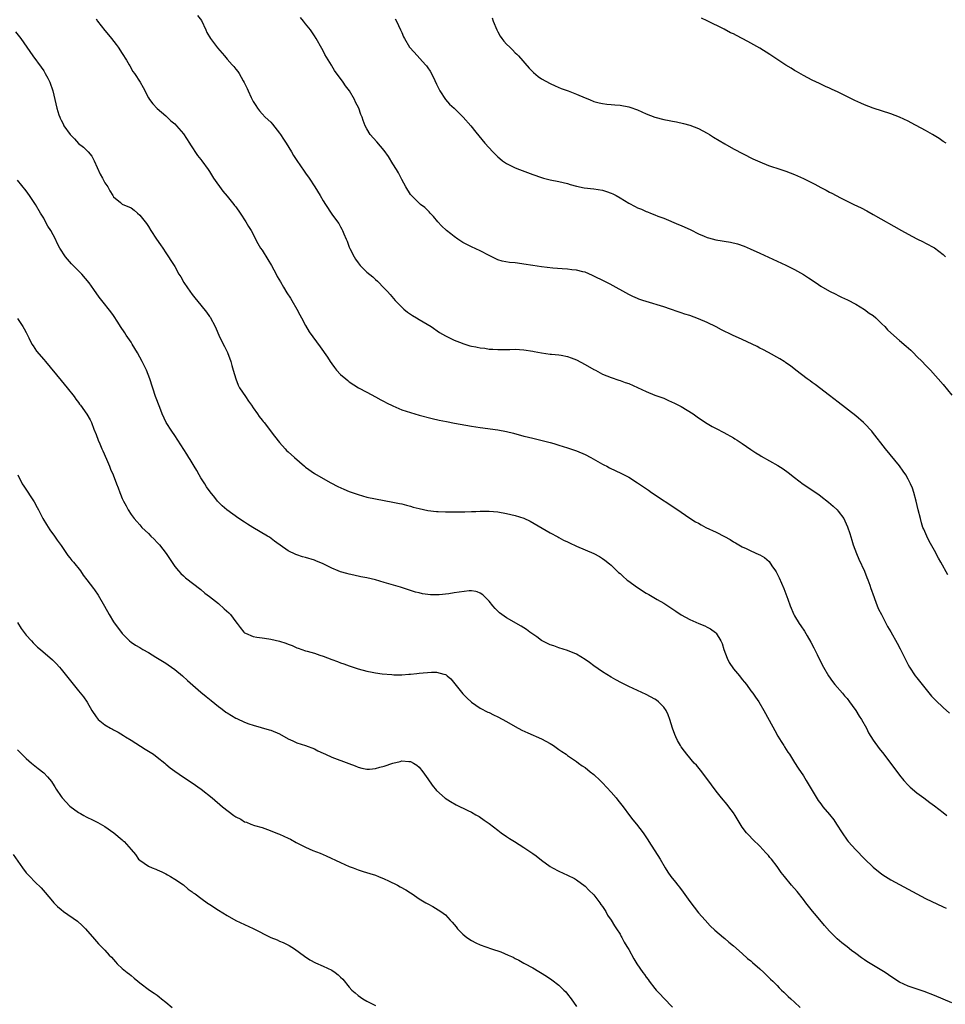
# Model space of a CAD drawing. Units: inches. Extents: x 2520000 to 2523000, y 1545000 to 1548000.
# Drawn here: x 2522591 to 2522804, y 1546154 to 1546379 of the extents above; entities that cross this region are included whole.
import ezdxf

# ---------------------------------------------------------------- set-up
doc = ezdxf.new("R2010")
doc.units = ezdxf.units.IN
doc.header["$MEASUREMENT"] = 0
doc.layers.add('LD25201545_10ft', color=82, linetype='Continuous')

msp = doc.modelspace()

# ---------------------------------------------------------------- linework, layer by layer
at = {"layer": 'LD25201545_10ft'}
for points, elevation in [([(2522609, 1546379.52), (2522609.31, 1546379), (2522611, 1546376.81), (2522611.86, 1546375.86), (2522612.56, 1546375), (2522613.61, 1546373.61), (2522614.04, 1546373), (2522615, 1546371.55), (2522615.93, 1546370.07), (2522616.56, 1546369), (2522616.7, 1546368.7), (2522617.44, 1546367.44), (2522617.78, 1546367), (2522619.07, 1546365), (2522619.8, 1546363.8), (2522621, 1546361.41), (2522621.25, 1546361), (2522622, 1546360), (2522622.97, 1546358.97), (2522625, 1546357.26), (2522626.15, 1546356.15), (2522627, 1546355.44), (2522627.4, 1546355), (2522629, 1546353.17), (2522630.38, 1546351), (2522630.6, 1546350.6), (2522632.19, 1546348.19), (2522633, 1546347.24), (2522633.18, 1546347), (2522634.64, 1546345), (2522635, 1546344.49), (2522635.9, 1546343), (2522637.99, 1546339.99), (2522639, 1546338.88), (2522640.52, 1546337), (2522640.73, 1546336.73), (2522641, 1546336.4), (2522642.01, 1546335), (2522643.32, 1546333), (2522643.92, 1546331.92), (2522644.49, 1546331), (2522646.05, 1546328.05), (2522646.69, 1546327), (2522647, 1546326.52), (2522648.35, 1546324.35), (2522649.14, 1546323), (2522650.26, 1546321), (2522650.5, 1546320.5), (2522651.23, 1546319.23), (2522651.94, 1546318.06), (2522652.71, 1546316.71), (2522653.49, 1546315.49), (2522653.82, 1546315), (2522655, 1546313), (2522655.66, 1546311.66), (2522656.06, 1546311), (2522657, 1546309.23), (2522657.82, 1546307.82), (2522660.35, 1546304.35), (2522661.99, 1546301.99), (2522662.62, 1546301), (2522663, 1546300.49), (2522663.61, 1546299.61), (2522664.09, 1546299), (2522665, 1546298.04), (2522666.18, 1546297), (2522666.63, 1546296.63), (2522667, 1546296.37), (2522669.1, 1546295), (2522671, 1546293.95), (2522673, 1546292.91), (2522674.22, 1546292.22), (2522675, 1546291.84), (2522675.53, 1546291.53), (2522677, 1546290.83), (2522679, 1546289.96), (2522681, 1546289.29), (2522683, 1546288.73), (2522685.97, 1546287.97), (2522687.58, 1546287.58), (2522689.23, 1546287.23), (2522691.12, 1546286.88), (2522695, 1546286.19), (2522696, 1546286.03), (2522697, 1546285.88), (2522701, 1546285.34), (2522703, 1546284.99), (2522704.59, 1546284.59), (2522707, 1546283.91), (2522707.72, 1546283.72), (2522709.32, 1546283.32), (2522713, 1546282.44), (2522713.81, 1546282.19), (2522715, 1546281.86), (2522717, 1546281.23), (2522719, 1546280.54), (2522721, 1546279.68), (2522722.34, 1546279), (2522725, 1546277.48), (2522725.31, 1546277.31), (2522725.95, 1546277), (2522726.63, 1546276.63), (2522729.35, 1546275.35), (2522731, 1546274.47), (2522733, 1546273.2), (2522735.5, 1546271.5), (2522736.2, 1546271), (2522742.28, 1546267), (2522743, 1546266.49), (2522745, 1546265.13), (2522746.28, 1546264.28), (2522747, 1546263.92), (2522747.57, 1546263.57), (2522748.69, 1546263), (2522751, 1546261.91), (2522752.91, 1546260.91), (2522754.2, 1546260.2), (2522755, 1546259.71), (2522755.47, 1546259.47), (2522756.23, 1546259), (2522757, 1546258.56), (2522757.88, 1546258.12), (2522759, 1546257.59), (2522760.79, 1546256.79), (2522761, 1546256.67), (2522762.08, 1546256.08), (2522763.16, 1546255.16), (2522763.81, 1546254.19), (2522764.65, 1546253), (2522764.79, 1546252.79), (2522765.45, 1546251.45), (2522766.51, 1546249), (2522767.45, 1546246.55), (2522768.01, 1546245), (2522768.85, 1546243), (2522769, 1546242.71), (2522770.05, 1546241), (2522770.45, 1546240.45), (2522771.24, 1546239.24), (2522771.88, 1546238.12), (2522772.72, 1546236.72), (2522773.4, 1546235.4), (2522774.14, 1546233.86), (2522775, 1546232.14), (2522775.59, 1546231), (2522776.78, 1546229), (2522777.7, 1546227.7), (2522778.24, 1546227), (2522779.95, 1546225), (2522780.41, 1546224.41), (2522781, 1546223.76), (2522781.58, 1546223), (2522782.16, 1546222.16), (2522783, 1546221.07), (2522783.77, 1546219.77), (2522784.3, 1546219), (2522785.42, 1546217), (2522785.94, 1546215.94), (2522787, 1546214.27), (2522788.34, 1546212.34), (2522789.4, 1546211), (2522793, 1546206.2), (2522793.98, 1546205), (2522795, 1546203.93), (2522795.48, 1546203.48), (2522797, 1546202.14), (2522798.57, 1546201), (2522799.94, 1546199.94), (2522801, 1546199.2), (2522803, 1546197.69), (2522803.86, 1546197)], 7450), ([(2522632.26, 1546380.26), (2522633.11, 1546379.11), (2522634.13, 1546377), (2522634.4, 1546376.4), (2522635.23, 1546375), (2522636.84, 1546372.84), (2522638.42, 1546371), (2522639, 1546370.29), (2522640.17, 1546369), (2522640.55, 1546368.55), (2522641, 1546367.95), (2522641.44, 1546367.44), (2522641.74, 1546367), (2522642.67, 1546365.33), (2522642.92, 1546364.92), (2522643, 1546364.74), (2522643.58, 1546363.58), (2522643.8, 1546363), (2522644.52, 1546361.48), (2522644.77, 1546361), (2522645, 1546360.58), (2522645.62, 1546359.62), (2522646, 1546359), (2522646.43, 1546358.43), (2522647, 1546357.77), (2522647.72, 1546357), (2522649, 1546355.83), (2522649.39, 1546355.39), (2522651, 1546353.34), (2522651.23, 1546353), (2522651.9, 1546351.9), (2522652.5, 1546351), (2522653.77, 1546349), (2522654.22, 1546348.22), (2522655, 1546347.02), (2522656.63, 1546344.63), (2522657, 1546344.13), (2522657.8, 1546343), (2522659.12, 1546341), (2522660.34, 1546339), (2522661, 1546337.84), (2522661.51, 1546337), (2522663, 1546334.77), (2522664.31, 1546333), (2522664.59, 1546332.59), (2522665, 1546331.83), (2522665.32, 1546331.32), (2522665.47, 1546331), (2522665.73, 1546330.27), (2522666.28, 1546329), (2522666.53, 1546328.53), (2522667, 1546327.2), (2522667.15, 1546326.85), (2522668.12, 1546325), (2522668.45, 1546324.45), (2522669, 1546323.59), (2522669.5, 1546323), (2522671, 1546321.47), (2522672.37, 1546320.37), (2522673, 1546319.77), (2522673.42, 1546319.42), (2522675, 1546317.81), (2522675.75, 1546317), (2522676.35, 1546316.35), (2522677.49, 1546315), (2522679, 1546313.43), (2522679.46, 1546313), (2522680.29, 1546312.29), (2522681.5, 1546311.5), (2522682.38, 1546311), (2522683, 1546310.61), (2522685.72, 1546309), (2522687.67, 1546307.67), (2522689, 1546306.89), (2522689.19, 1546306.81), (2522691, 1546305.9), (2522692.81, 1546305.19), (2522693, 1546305.1), (2522694.61, 1546304.61), (2522695, 1546304.52), (2522696, 1546304.33), (2522696.27, 1546304.27), (2522697, 1546304.11), (2522698.03, 1546304.03), (2522699, 1546303.85), (2522699.86, 1546303.86), (2522701, 1546303.72), (2522701.77, 1546303.77), (2522703, 1546303.73), (2522703.77, 1546303.77), (2522705, 1546303.79), (2522707, 1546303.7), (2522709, 1546303.37), (2522709.3, 1546303.3), (2522711, 1546302.96), (2522713, 1546302.69), (2522713.3, 1546302.7), (2522715, 1546302.53), (2522715.54, 1546302.46), (2522717, 1546302.18), (2522717.83, 1546301.83), (2522719, 1546301.4), (2522721, 1546300.31), (2522723, 1546299.18), (2522723.38, 1546299), (2522725, 1546298.12), (2522727, 1546297.32), (2522728.74, 1546296.74), (2522729, 1546296.68), (2522730.2, 1546296.2), (2522731, 1546295.94), (2522735, 1546294.11), (2522737, 1546293.31), (2522739, 1546292.56), (2522740.1, 1546292.1), (2522741.47, 1546291.47), (2522742.38, 1546291), (2522743, 1546290.65), (2522745.74, 1546289), (2522747, 1546288.12), (2522749, 1546286.8), (2522750.13, 1546286.13), (2522751, 1546285.64), (2522752.75, 1546284.75), (2522755, 1546283.52), (2522755.31, 1546283.31), (2522755.86, 1546283), (2522757, 1546282.24), (2522759, 1546280.87), (2522760.08, 1546280.08), (2522761, 1546279.54), (2522761.32, 1546279.32), (2522765.17, 1546277.17), (2522766.39, 1546276.39), (2522767.55, 1546275.55), (2522769, 1546274.39), (2522770.92, 1546272.92), (2522774.51, 1546270.51), (2522775, 1546270.14), (2522776.77, 1546268.77), (2522777.85, 1546267.85), (2522778.72, 1546267), (2522779, 1546266.69), (2522780.25, 1546265), (2522780.53, 1546264.53), (2522781.14, 1546263.15), (2522781.62, 1546261.62), (2522782.08, 1546260.08), (2522782.41, 1546259), (2522783.17, 1546257), (2522783.69, 1546255.69), (2522785, 1546252.93), (2522785.52, 1546251.52), (2522785.77, 1546251), (2522786.24, 1546249.76), (2522786.48, 1546249), (2522786.59, 1546248.59), (2522787, 1546247.51), (2522787.12, 1546247.12), (2522787.28, 1546246.72), (2522787.9, 1546245), (2522788.24, 1546244.24), (2522788.86, 1546243), (2522790.29, 1546240.29), (2522791, 1546239.09), (2522792.49, 1546236.49), (2522793.17, 1546235.17), (2522794.23, 1546233), (2522795, 1546231.52), (2522795.3, 1546231), (2522796.64, 1546229), (2522797, 1546228.5), (2522798.18, 1546227), (2522800.36, 1546224.36), (2522801.32, 1546223.32), (2522803, 1546221.7), (2522804.45, 1546220.45)], 7460), ([(2522804.11, 1546252.11), (2522802.48, 1546255), (2522801.93, 1546255.93), (2522801, 1546257.69), (2522799.83, 1546259.83), (2522799.24, 1546261), (2522798.56, 1546262.56), (2522798.39, 1546263), (2522798.06, 1546264.06), (2522797.79, 1546265), (2522797.31, 1546267), (2522796.86, 1546269), (2522796.33, 1546271), (2522795.99, 1546271.99), (2522795.57, 1546273), (2522795, 1546274.05), (2522794.45, 1546275), (2522793.87, 1546275.87), (2522793, 1546277.07), (2522789.8, 1546281), (2522786.81, 1546284.81), (2522786.65, 1546285), (2522785, 1546286.79), (2522784.78, 1546287), (2522783, 1546288.53), (2522779, 1546291.69), (2522777, 1546293.22), (2522773.69, 1546295.69), (2522773, 1546296.18), (2522772.54, 1546296.54), (2522771.87, 1546297), (2522769.28, 1546299), (2522768.02, 1546300.02), (2522767, 1546300.71), (2522766.84, 1546300.84), (2522766.57, 1546301), (2522765.63, 1546301.63), (2522763, 1546303.04), (2522761.75, 1546303.75), (2522761, 1546304.09), (2522760.41, 1546304.41), (2522757, 1546306.01), (2522754.76, 1546307), (2522752.28, 1546308.28), (2522751, 1546308.97), (2522749, 1546309.92), (2522747, 1546310.77), (2522745, 1546311.5), (2522743.85, 1546311.85), (2522743, 1546312.15), (2522742.35, 1546312.35), (2522740.54, 1546313), (2522739, 1546313.5), (2522735, 1546314.72), (2522734.24, 1546315), (2522733.31, 1546315.31), (2522733, 1546315.44), (2522731.91, 1546315.91), (2522731, 1546316.37), (2522726.71, 1546318.71), (2522725.37, 1546319.37), (2522723, 1546320.57), (2522722.71, 1546320.71), (2522721, 1546321.43), (2522720.45, 1546321.55), (2522719, 1546321.94), (2522717.98, 1546322.02), (2522717, 1546322.15), (2522715.78, 1546322.22), (2522713.59, 1546322.41), (2522711, 1546322.69), (2522709, 1546322.96), (2522707, 1546323.29), (2522705.49, 1546323.49), (2522705, 1546323.59), (2522703.7, 1546323.7), (2522702.01, 1546324.01), (2522701, 1546324.3), (2522699, 1546325.26), (2522697, 1546326.38), (2522696, 1546326.82), (2522695, 1546327.26), (2522693, 1546328.24), (2522691.87, 1546329), (2522691, 1546329.64), (2522690.24, 1546330.24), (2522689.28, 1546331), (2522688.11, 1546332.11), (2522687.26, 1546333), (2522686.25, 1546334.25), (2522685.54, 1546335), (2522685.29, 1546335.29), (2522684.28, 1546336.28), (2522683.34, 1546337), (2522683, 1546337.28), (2522681.21, 1546339), (2522681, 1546339.24), (2522679.91, 1546341), (2522679, 1546342.7), (2522678.24, 1546344.24), (2522677.81, 1546345), (2522677, 1546346.32), (2522675.96, 1546347.96), (2522675, 1546349.33), (2522673.31, 1546351.31), (2522671.8, 1546353), (2522671, 1546354.28), (2522670.64, 1546355), (2522670.18, 1546356.18), (2522669.92, 1546357), (2522669.62, 1546357.62), (2522669.15, 1546359), (2522668.44, 1546360.44), (2522668.21, 1546361), (2522667.04, 1546363), (2522666.14, 1546364.14), (2522665.57, 1546365), (2522663.64, 1546367.64), (2522663, 1546368.71), (2522662.88, 1546368.88), (2522661.37, 1546371.37), (2522661, 1546372.15), (2522660.68, 1546372.68), (2522659.39, 1546375), (2522659, 1546375.64), (2522658.11, 1546377), (2522657, 1546378.39), (2522656.49, 1546379), (2522655.79, 1546379.79)], 7470), ([(2522677.5, 1546379.5), (2522677.77, 1546379), (2522678.69, 1546377), (2522679, 1546376.35), (2522679.4, 1546375.4), (2522679.61, 1546375), (2522680.82, 1546373), (2522681.84, 1546371.84), (2522684.47, 1546369), (2522684.71, 1546368.71), (2522685, 1546368.27), (2522685.53, 1546367.53), (2522686.24, 1546366.24), (2522687, 1546364.53), (2522687.49, 1546363.49), (2522687.75, 1546363), (2522689, 1546361), (2522689.95, 1546359.95), (2522691, 1546359), (2522693.1, 1546357), (2522694.84, 1546355), (2522696, 1546353.55), (2522698.04, 1546351), (2522699.84, 1546349), (2522701, 1546347.9), (2522701.49, 1546347.49), (2522702.09, 1546347), (2522703, 1546346.38), (2522705, 1546345.38), (2522705.95, 1546345), (2522709, 1546343.85), (2522711, 1546343.13), (2522711.48, 1546343), (2522713, 1546342.61), (2522715, 1546342.21), (2522717, 1546341.75), (2522717.58, 1546341.58), (2522719, 1546341.2), (2522720.81, 1546340.81), (2522723, 1546340.55), (2522725, 1546340.22), (2522725.93, 1546339.93), (2522727, 1546339.55), (2522727.38, 1546339.38), (2522728.11, 1546339), (2522729, 1546338.5), (2522731, 1546337.3), (2522732.49, 1546336.49), (2522733, 1546336.23), (2522733.89, 1546335.89), (2522735, 1546335.38), (2522735.29, 1546335.29), (2522735.99, 1546335), (2522737, 1546334.61), (2522737.67, 1546334.33), (2522739, 1546333.82), (2522742.4, 1546332.4), (2522743, 1546332.19), (2522745.19, 1546331.19), (2522747, 1546330.24), (2522748.31, 1546329.69), (2522749, 1546329.39), (2522749.3, 1546329.3), (2522750.91, 1546328.91), (2522754.34, 1546328.34), (2522755.94, 1546327.94), (2522757.42, 1546327.42), (2522758.84, 1546326.84), (2522761, 1546325.85), (2522763, 1546324.9), (2522767, 1546323.1), (2522769, 1546322.09), (2522771, 1546320.95), (2522772.18, 1546320.18), (2522773.9, 1546319), (2522775, 1546318.27), (2522777, 1546317.12), (2522778.44, 1546316.44), (2522779, 1546316.12), (2522779.77, 1546315.77), (2522781.1, 1546315.1), (2522783, 1546314.1), (2522785, 1546312.9), (2522786.1, 1546312.1), (2522787, 1546311.51), (2522787.58, 1546311), (2522789, 1546309.66), (2522789.65, 1546309), (2522790.29, 1546308.29), (2522791, 1546307.59), (2522793, 1546305.84), (2522794.54, 1546304.54), (2522795.59, 1546303.59), (2522796.2, 1546303), (2522797, 1546302.18), (2522798.21, 1546301), (2522799, 1546300.14), (2522799.57, 1546299.57), (2522800.1, 1546299), (2522803, 1546295.72), (2522805, 1546293.3)], 7480), ([(2522699.75, 1546379.75), (2522699.98, 1546379), (2522700.75, 1546377), (2522701, 1546376.52), (2522701.57, 1546375.57), (2522701.96, 1546375), (2522702.42, 1546374.42), (2522703, 1546373.73), (2522703.75, 1546373), (2522704.39, 1546372.39), (2522705, 1546371.75), (2522705.38, 1546371.38), (2522705.74, 1546371), (2522708.21, 1546368.21), (2522709, 1546367.36), (2522709.18, 1546367.18), (2522710.27, 1546366.27), (2522711, 1546365.75), (2522713, 1546364.66), (2522714.13, 1546364.13), (2522715.56, 1546363.56), (2522717.11, 1546363), (2522719, 1546362.25), (2522721, 1546361.4), (2522722.04, 1546361), (2522723, 1546360.59), (2522724.24, 1546360.24), (2522725, 1546360.09), (2522725.96, 1546359.96), (2522727, 1546359.91), (2522727.82, 1546359.82), (2522729, 1546359.74), (2522731, 1546359.37), (2522731.28, 1546359.28), (2522733, 1546358.66), (2522735, 1546357.74), (2522736.95, 1546356.95), (2522739, 1546356.45), (2522740.24, 1546356.24), (2522741, 1546356.07), (2522741.92, 1546355.92), (2522743.55, 1546355.55), (2522745, 1546355.16), (2522747, 1546354.38), (2522749, 1546353.3), (2522749.49, 1546353), (2522750.4, 1546352.4), (2522753, 1546350.84), (2522755, 1546349.73), (2522759.45, 1546347.45), (2522761, 1546346.72), (2522763, 1546345.94), (2522765.85, 1546345), (2522767, 1546344.63), (2522769, 1546343.86), (2522771, 1546342.94), (2522773, 1546341.95), (2522773.65, 1546341.65), (2522775, 1546340.87), (2522776.24, 1546340.24), (2522777, 1546339.77), (2522777.53, 1546339.53), (2522779.48, 1546338.52), (2522782.55, 1546337), (2522784.21, 1546336.21), (2522785.52, 1546335.52), (2522787, 1546334.71), (2522793.46, 1546331), (2522795, 1546330.17), (2522797, 1546329.13), (2522798.41, 1546328.41), (2522799, 1546328.13), (2522801, 1546327.05), (2522803, 1546325.49), (2522803.55, 1546325)], 7490), ([(2522803.7, 1546351), (2522803, 1546351.43), (2522802.07, 1546352.07), (2522800.55, 1546353), (2522799, 1546353.9), (2522795.7, 1546355.7), (2522795, 1546356.07), (2522793, 1546357), (2522791, 1546357.74), (2522787, 1546359.04), (2522785, 1546359.79), (2522784.15, 1546360.15), (2522782.78, 1546360.78), (2522779.58, 1546362.42), (2522779, 1546362.7), (2522777.41, 1546363.41), (2522777, 1546363.62), (2522776.03, 1546364.03), (2522774.67, 1546364.67), (2522773, 1546365.47), (2522771, 1546366.53), (2522769.45, 1546367.45), (2522769, 1546367.68), (2522768.19, 1546368.19), (2522767, 1546368.89), (2522763.34, 1546371.34), (2522761, 1546372.75), (2522759, 1546373.91), (2522758.28, 1546374.28), (2522757, 1546375.03), (2522755.67, 1546375.67), (2522755, 1546376.06), (2522754.33, 1546376.33), (2522752.88, 1546377.12), (2522749, 1546379.03), (2522747.65, 1546379.65)], 7500), ([(2522590.55, 1546376.55), (2522591.74, 1546375), (2522594.53, 1546371), (2522596.41, 1546368.41), (2522597, 1546367.56), (2522597.36, 1546367), (2522597.92, 1546365.92), (2522598.37, 1546365), (2522599.06, 1546363), (2522600.04, 1546359), (2522600.48, 1546357.52), (2522600.66, 1546357), (2522600.78, 1546356.78), (2522601, 1546356.28), (2522601.44, 1546355.44), (2522601.64, 1546355), (2522603.03, 1546353), (2522604.05, 1546352.05), (2522605, 1546350.98), (2522606.12, 1546350.12), (2522607.16, 1546349), (2522608.02, 1546348.02), (2522608.53, 1546347), (2522609.95, 1546343.95), (2522610.43, 1546343), (2522611, 1546341.96), (2522611.67, 1546341), (2522612.12, 1546340.12), (2522612.86, 1546339), (2522613, 1546338.72), (2522614.59, 1546337.41), (2522615, 1546337.05), (2522617, 1546336.2), (2522617.69, 1546335.69), (2522618.47, 1546335), (2522619, 1546334.56), (2522620.58, 1546332.58), (2522621, 1546331.92), (2522621.55, 1546331), (2522622.86, 1546329), (2522623.74, 1546327.74), (2522624.27, 1546327), (2522625, 1546325.86), (2522625.6, 1546325), (2522626.13, 1546324.13), (2522627, 1546322.76), (2522627.98, 1546321), (2522628.37, 1546320.37), (2522629.12, 1546319.12), (2522629.91, 1546317.91), (2522631, 1546316.37), (2522631.59, 1546315.59), (2522633, 1546313.89), (2522634.29, 1546312.29), (2522635, 1546311.33), (2522635.13, 1546311.13), (2522636.25, 1546309), (2522636.49, 1546308.49), (2522637.14, 1546307), (2522638.09, 1546305), (2522638.4, 1546304.4), (2522639.07, 1546303.07), (2522639.86, 1546301), (2522640.11, 1546300.11), (2522640.38, 1546299), (2522640.97, 1546297), (2522641.57, 1546295.57), (2522641.88, 1546295), (2522643.23, 1546293), (2522643.92, 1546291.92), (2522644.61, 1546291), (2522645, 1546290.41), (2522645.98, 1546289), (2522646.37, 1546288.37), (2522647, 1546287.58), (2522647.24, 1546287.24), (2522647.46, 1546287), (2522649.86, 1546283.86), (2522651, 1546282.46), (2522652.31, 1546281), (2522652.64, 1546280.64), (2522653, 1546280.3), (2522654.41, 1546279), (2522656.73, 1546277), (2522657, 1546276.79), (2522659, 1546275.36), (2522661, 1546274.2), (2522662.79, 1546273.21), (2522664.38, 1546272.38), (2522665.74, 1546271.74), (2522667, 1546271.22), (2522669, 1546270.49), (2522671, 1546269.92), (2522673, 1546269.51), (2522675, 1546269.17), (2522677, 1546268.8), (2522678.46, 1546268.46), (2522679, 1546268.36), (2522680.07, 1546268.07), (2522681, 1546267.86), (2522681.66, 1546267.66), (2522683, 1546267.32), (2522685, 1546266.85), (2522687, 1546266.62), (2522687.38, 1546266.62), (2522689, 1546266.58), (2522693.45, 1546266.55), (2522695, 1546266.62), (2522695.39, 1546266.61), (2522696, 1546266.65), (2522697, 1546266.71), (2522699, 1546266.71), (2522701, 1546266.52), (2522703, 1546266.2), (2522705, 1546265.75), (2522707, 1546265.1), (2522708.43, 1546264.43), (2522713, 1546261.78), (2522714.79, 1546260.79), (2522715, 1546260.71), (2522716.08, 1546260.08), (2522717, 1546259.68), (2522717.44, 1546259.44), (2522719, 1546258.72), (2522721, 1546257.84), (2522722.99, 1546257), (2522724.29, 1546256.29), (2522725, 1546255.85), (2522725.51, 1546255.51), (2522726.63, 1546254.63), (2522727, 1546254.32), (2522728.68, 1546252.68), (2522729, 1546252.41), (2522729.73, 1546251.73), (2522730.56, 1546251), (2522730.8, 1546250.8), (2522733, 1546249.21), (2522735, 1546247.94), (2522735.63, 1546247.63), (2522737.51, 1546246.49), (2522739, 1546245.63), (2522739.99, 1546245), (2522741.76, 1546243.76), (2522743, 1546242.93), (2522745, 1546241.87), (2522747.02, 1546241), (2522748.43, 1546240.43), (2522749, 1546240.16), (2522749.76, 1546239.76), (2522750.9, 1546238.9), (2522751, 1546238.77), (2522752.11, 1546237), (2522752.39, 1546236.39), (2522752.8, 1546235), (2522753.53, 1546233), (2522754.02, 1546232.02), (2522755, 1546230.59), (2522756.35, 1546229), (2522757, 1546228.17), (2522757.53, 1546227.53), (2522757.94, 1546227), (2522759, 1546225.56), (2522759.4, 1546225), (2522760.06, 1546224.06), (2522760.76, 1546223), (2522761.97, 1546221), (2522762.34, 1546220.34), (2522764.44, 1546216.44), (2522765.16, 1546215.16), (2522765.9, 1546213.9), (2522766.5, 1546213), (2522766.68, 1546212.68), (2522767.47, 1546211.47), (2522767.81, 1546211), (2522769, 1546209.14), (2522769.8, 1546207.8), (2522771, 1546206.05), (2522771.67, 1546205), (2522774.39, 1546200.39), (2522775, 1546199.64), (2522775.47, 1546199), (2522777, 1546197.19), (2522777.97, 1546195.97), (2522778.62, 1546195), (2522779.87, 1546193), (2522781, 1546191.36), (2522781.29, 1546191), (2522783, 1546189.13), (2522785, 1546187.04), (2522787, 1546185.12), (2522789, 1546183.55), (2522789.82, 1546183), (2522791, 1546182.25), (2522793, 1546181.15), (2522795, 1546180.09), (2522797, 1546179), (2522799, 1546177.95), (2522803, 1546176.08), (2522803.72, 1546175.72)], 7440), ([(2522805, 1546154.03), (2522801, 1546155.77), (2522798.68, 1546156.68), (2522795, 1546157.87), (2522793, 1546158.81), (2522791, 1546160.1), (2522790.49, 1546160.49), (2522789.75, 1546161), (2522785.56, 1546163.56), (2522785, 1546163.94), (2522784.35, 1546164.35), (2522783, 1546165.36), (2522782.05, 1546166.05), (2522781, 1546166.9), (2522779.81, 1546167.81), (2522778.75, 1546168.75), (2522777, 1546170.5), (2522775.81, 1546171.81), (2522773.97, 1546173.98), (2522773.07, 1546175.07), (2522771.53, 1546177), (2522771, 1546177.7), (2522769.54, 1546179.54), (2522768.29, 1546181), (2522766.66, 1546183), (2522765.95, 1546183.95), (2522765, 1546185.3), (2522763.67, 1546187), (2522763.33, 1546187.33), (2522763, 1546187.78), (2522762.4, 1546188.4), (2522761, 1546189.97), (2522759.46, 1546191.46), (2522758.48, 1546192.48), (2522758.01, 1546193), (2522757, 1546194.29), (2522755.39, 1546197), (2522755, 1546197.59), (2522753.93, 1546199), (2522753.52, 1546199.52), (2522752.25, 1546201), (2522751, 1546202.59), (2522749.99, 1546203.99), (2522749.14, 1546205.14), (2522747.4, 1546207.4), (2522746.49, 1546208.49), (2522746.02, 1546209), (2522744.32, 1546211), (2522743.74, 1546211.74), (2522743, 1546212.74), (2522742.83, 1546213), (2522742.18, 1546214.18), (2522741.77, 1546215), (2522741.54, 1546215.55), (2522741.04, 1546217), (2522740.42, 1546219), (2522740.04, 1546220.04), (2522739.54, 1546221), (2522739, 1546221.8), (2522737.84, 1546223), (2522737.38, 1546223.38), (2522737, 1546223.63), (2522735, 1546224.74), (2522731, 1546226.57), (2522729.37, 1546227.37), (2522728.08, 1546228.08), (2522727, 1546228.64), (2522725, 1546229.87), (2522723, 1546231.26), (2522722, 1546232), (2522721, 1546232.69), (2522719, 1546233.93), (2522717, 1546234.81), (2522715, 1546235.41), (2522713.83, 1546235.83), (2522713, 1546236.08), (2522712.41, 1546236.41), (2522711, 1546237.11), (2522709.92, 1546237.92), (2522709, 1546238.54), (2522708.36, 1546239), (2522707.59, 1546239.59), (2522706.36, 1546240.36), (2522703, 1546242.25), (2522701.93, 1546243), (2522701.41, 1546243.41), (2522701, 1546243.79), (2522700.4, 1546244.4), (2522699.84, 1546245), (2522699, 1546246.08), (2522698.13, 1546247), (2522697.57, 1546247.57), (2522697, 1546247.93), (2522696.26, 1546248.26), (2522696, 1546248.3), (2522695, 1546248.46), (2522694.48, 1546248.48), (2522692.17, 1546248.18), (2522691, 1546247.96), (2522689.77, 1546247.77), (2522687.55, 1546247.55), (2522685.56, 1546247.56), (2522685, 1546247.62), (2522683.79, 1546247.79), (2522683, 1546247.97), (2522682.18, 1546248.18), (2522679.66, 1546249), (2522678.71, 1546249.29), (2522675, 1546250.38), (2522673, 1546250.94), (2522671, 1546251.4), (2522669.66, 1546251.66), (2522668.03, 1546252.03), (2522667, 1546252.24), (2522666.42, 1546252.42), (2522665, 1546252.8), (2522664.47, 1546253), (2522663, 1546253.65), (2522661, 1546254.65), (2522659.34, 1546255.34), (2522659, 1546255.48), (2522657, 1546256.09), (2522656.28, 1546256.28), (2522655, 1546256.69), (2522654.77, 1546256.77), (2522653, 1546257.59), (2522649.85, 1546259.85), (2522648.72, 1546260.72), (2522648.29, 1546261), (2522644.92, 1546263), (2522643.7, 1546263.7), (2522643, 1546264.17), (2522641.69, 1546265), (2522638.97, 1546267), (2522637.91, 1546267.91), (2522636.82, 1546269), (2522636.18, 1546269.82), (2522635.12, 1546271.12), (2522634.28, 1546272.28), (2522633.88, 1546273), (2522633, 1546274.33), (2522632.61, 1546275), (2522632.04, 1546276.04), (2522631.44, 1546277), (2522630.54, 1546278.54), (2522630.22, 1546279), (2522629.75, 1546279.75), (2522627.74, 1546283), (2522627, 1546284.03), (2522626.35, 1546285), (2522625.05, 1546287), (2522624.12, 1546289), (2522623.56, 1546290.44), (2522622.64, 1546293), (2522621.34, 1546297), (2522620.55, 1546299), (2522619.55, 1546301), (2522618.45, 1546303), (2522617.27, 1546305), (2522617, 1546305.42), (2522615.9, 1546307), (2522615.55, 1546307.55), (2522614.56, 1546309), (2522613.99, 1546309.99), (2522613, 1546311.5), (2522612.37, 1546312.37), (2522610.32, 1546315), (2522609.72, 1546315.72), (2522608.48, 1546317.52), (2522607.44, 1546319), (2522605.75, 1546321), (2522603.73, 1546323), (2522603.38, 1546323.38), (2522602.43, 1546324.43), (2522601.99, 1546325), (2522600.72, 1546327), (2522600.11, 1546328.11), (2522599.69, 1546329), (2522598.61, 1546331), (2522597.98, 1546331.98), (2522597.27, 1546333.27), (2522597, 1546333.8), (2522596.29, 1546335), (2522595.14, 1546337), (2522595, 1546337.22), (2522593.78, 1546339), (2522593, 1546340.07), (2522591, 1546342.53)], 7430), ([(2522591, 1546310.83), (2522592.19, 1546309), (2522592.49, 1546308.49), (2522593, 1546307.61), (2522593.29, 1546307), (2522593.6, 1546306.4), (2522594.3, 1546305), (2522594.56, 1546304.56), (2522595, 1546303.94), (2522595.38, 1546303.38), (2522597, 1546301.45), (2522597.42, 1546301), (2522601, 1546296.65), (2522602.4, 1546295), (2522603.95, 1546293), (2522604.38, 1546292.38), (2522605, 1546291.58), (2522605.23, 1546291.23), (2522605.42, 1546291), (2522606.91, 1546288.91), (2522607.63, 1546287.63), (2522607.92, 1546287), (2522608.5, 1546285.5), (2522609, 1546284.29), (2522609.48, 1546283), (2522609.87, 1546282.13), (2522610.34, 1546281), (2522610.52, 1546280.52), (2522611.41, 1546278.59), (2522612.07, 1546277), (2522612.31, 1546276.31), (2522612.9, 1546275), (2522613.68, 1546273), (2522614.03, 1546272.03), (2522614.44, 1546271), (2522614.62, 1546270.62), (2522615, 1546269.62), (2522615.3, 1546269), (2522615.91, 1546267.91), (2522616.38, 1546267), (2522617, 1546265.97), (2522617.7, 1546265), (2522618.36, 1546264.36), (2522619, 1546263.57), (2522619.49, 1546263), (2522621, 1546261.61), (2522621.55, 1546261), (2522622.3, 1546260.3), (2522623, 1546259.56), (2522623.49, 1546259), (2522625.05, 1546257), (2522625.84, 1546255.84), (2522627, 1546254.03), (2522627.88, 1546253), (2522628.42, 1546252.42), (2522629, 1546251.87), (2522629.46, 1546251.46), (2522633, 1546248.73), (2522633.94, 1546247.94), (2522635, 1546247.16), (2522637, 1546245.54), (2522638.36, 1546244.36), (2522639.4, 1546243.4), (2522639.76, 1546243), (2522641, 1546241.36), (2522641.3, 1546241), (2522642.03, 1546240.03), (2522642.84, 1546239), (2522643, 1546238.85), (2522643.24, 1546238.76), (2522645, 1546238.01), (2522645.83, 1546237.83), (2522647, 1546237.69), (2522648.55, 1546237.45), (2522649, 1546237.36), (2522651, 1546236.9), (2522652.47, 1546236.47), (2522653, 1546236.24), (2522653.9, 1546235.9), (2522655, 1546235.41), (2522655.3, 1546235.3), (2522657, 1546234.73), (2522657.36, 1546234.64), (2522659, 1546234.15), (2522660.28, 1546233.72), (2522661, 1546233.47), (2522663, 1546232.72), (2522664.27, 1546232.27), (2522665, 1546231.98), (2522665.73, 1546231.73), (2522667, 1546231.24), (2522669, 1546230.56), (2522671, 1546230.02), (2522672.21, 1546229.8), (2522673, 1546229.67), (2522674.53, 1546229.47), (2522676.75, 1546229.25), (2522677.19, 1546229.19), (2522679, 1546229.19), (2522680.64, 1546229.36), (2522681, 1546229.35), (2522682.46, 1546229.54), (2522683, 1546229.57), (2522685.83, 1546229.83), (2522687, 1546229.81), (2522688.66, 1546229.34), (2522689, 1546229.3), (2522689.2, 1546229.2), (2522689.4, 1546229), (2522690.28, 1546228.28), (2522693, 1546224.82), (2522693.92, 1546223.92), (2522695, 1546222.98), (2522696, 1546222.29), (2522697, 1546221.61), (2522698.69, 1546220.69), (2522699, 1546220.58), (2522700.03, 1546220.03), (2522701, 1546219.59), (2522703, 1546218.5), (2522705, 1546217.36), (2522706.54, 1546216.54), (2522707.89, 1546215.89), (2522711, 1546214.52), (2522713, 1546213.46), (2522713.74, 1546213), (2522715, 1546212.14), (2522715.66, 1546211.66), (2522716.68, 1546211), (2522717, 1546210.74), (2522719, 1546209.34), (2522719.52, 1546209), (2522720.37, 1546208.37), (2522721, 1546207.97), (2522722.19, 1546207), (2522723, 1546206.38), (2522724.42, 1546205), (2522725, 1546204.49), (2522727, 1546202.34), (2522728.1, 1546201), (2522728.49, 1546200.49), (2522729.7, 1546199), (2522731.21, 1546197), (2522731.96, 1546195.96), (2522732.76, 1546195), (2522734.32, 1546193), (2522735.37, 1546191.37), (2522735.63, 1546191), (2522738.18, 1546187), (2522739.32, 1546185), (2522739.99, 1546183.99), (2522740.66, 1546183), (2522741.73, 1546181.73), (2522742.27, 1546181), (2522742.6, 1546180.6), (2522743.45, 1546179.45), (2522745, 1546177.25), (2522745.98, 1546175.98), (2522747, 1546174.72), (2522748.48, 1546173), (2522749.67, 1546171.67), (2522750.69, 1546170.69), (2522752.71, 1546169), (2522753, 1546168.77), (2522753.94, 1546167.94), (2522755, 1546167.13), (2522757, 1546165.37), (2522758.23, 1546164.23), (2522759, 1546163.65), (2522759.33, 1546163.33), (2522761, 1546161.87), (2522761.93, 1546161), (2522762.45, 1546160.45), (2522763, 1546159.97), (2522763.48, 1546159.48), (2522764, 1546159), (2522765, 1546158), (2522765.48, 1546157.48), (2522766, 1546157), (2522766.49, 1546156.49), (2522767, 1546156.06), (2522767.53, 1546155.53), (2522768.15, 1546155), (2522769, 1546154.23), (2522770.24, 1546153)], 7420), ([(2522591.05, 1546275.05), (2522592.07, 1546273), (2522592.42, 1546272.42), (2522594.82, 1546268.82), (2522595.52, 1546267.52), (2522595.77, 1546267), (2522596.78, 1546265), (2522597.62, 1546263.62), (2522598.43, 1546262.43), (2522599.49, 1546261), (2522600.1, 1546260.1), (2522601, 1546258.85), (2522602.55, 1546256.55), (2522603, 1546256.04), (2522603.43, 1546255.43), (2522603.79, 1546255), (2522605.4, 1546253), (2522606.07, 1546252.07), (2522606.89, 1546251), (2522608.37, 1546249), (2522608.65, 1546248.65), (2522609.49, 1546247.49), (2522610.96, 1546244.96), (2522612.03, 1546243), (2522613, 1546241.39), (2522615, 1546238.69), (2522616.67, 1546237), (2522617, 1546236.73), (2522618.04, 1546236.04), (2522619, 1546235.46), (2522619.74, 1546235), (2522621, 1546234.31), (2522622.71, 1546233.29), (2522625, 1546231.88), (2522625.53, 1546231.53), (2522626.3, 1546231), (2522627, 1546230.46), (2522628.76, 1546229), (2522629.93, 1546227.93), (2522633, 1546225.22), (2522634.21, 1546224.21), (2522635.33, 1546223.33), (2522637, 1546221.99), (2522637.57, 1546221.57), (2522638.26, 1546221), (2522638.69, 1546220.69), (2522639, 1546220.47), (2522641, 1546219.3), (2522641.21, 1546219.21), (2522643, 1546218.4), (2522644.02, 1546217.98), (2522645, 1546217.65), (2522648.61, 1546216.61), (2522649, 1546216.52), (2522651, 1546215.66), (2522653, 1546214.58), (2522654.06, 1546214.06), (2522655, 1546213.66), (2522657, 1546212.99), (2522659, 1546212.22), (2522659.81, 1546211.81), (2522661, 1546211.25), (2522661.58, 1546211), (2522663, 1546210.31), (2522666.91, 1546208.91), (2522668.36, 1546208.36), (2522669, 1546208.08), (2522669.85, 1546207.85), (2522671, 1546207.62), (2522671.61, 1546207.61), (2522673, 1546207.77), (2522674.02, 1546208.02), (2522675, 1546208.32), (2522677, 1546209), (2522678.65, 1546209.35), (2522679, 1546209.47), (2522680.64, 1546209.36), (2522681, 1546209.39), (2522681.68, 1546209), (2522682.49, 1546208.49), (2522683, 1546208.05), (2522683.8, 1546207), (2522685, 1546205.35), (2522685.96, 1546203.96), (2522687, 1546202.74), (2522688.98, 1546200.98), (2522690.17, 1546200.17), (2522691.46, 1546199.46), (2522694.15, 1546198.15), (2522695, 1546197.71), (2522696, 1546197.16), (2522696.29, 1546197), (2522696.74, 1546196.74), (2522697.92, 1546195.91), (2522699, 1546195.12), (2522701, 1546193.6), (2522701.76, 1546193), (2522703, 1546192.17), (2522703.72, 1546191.72), (2522704.8, 1546191), (2522707, 1546189.64), (2522708.6, 1546188.6), (2522709, 1546188.24), (2522709.76, 1546187.76), (2522711, 1546186.74), (2522713, 1546185.33), (2522713.55, 1546185), (2522715, 1546184.26), (2522717, 1546183.34), (2522718.55, 1546182.55), (2522719, 1546182.26), (2522721, 1546180.81), (2522721.88, 1546179.88), (2522723, 1546178.81), (2522724.35, 1546177), (2522724.61, 1546176.61), (2522725, 1546176.12), (2522725.41, 1546175.41), (2522725.72, 1546175), (2522726.17, 1546174.17), (2522727.01, 1546173), (2522727.71, 1546171.71), (2522728.22, 1546171), (2522729, 1546169.78), (2522729.27, 1546169.27), (2522729.45, 1546169), (2522729.98, 1546167.98), (2522730.58, 1546167), (2522731, 1546166.27), (2522732.16, 1546164.16), (2522732.88, 1546163), (2522734.23, 1546161), (2522734.58, 1546160.58), (2522735, 1546159.96), (2522735.43, 1546159.43), (2522735.71, 1546159), (2522737, 1546157.36), (2522737.29, 1546157), (2522738.15, 1546156.15), (2522739, 1546155.11), (2522741, 1546153.09)], 7410), ([(2522591, 1546241.2), (2522591.83, 1546239.84), (2522593, 1546238.3), (2522594.2, 1546237), (2522594.56, 1546236.55), (2522595, 1546236.15), (2522595.57, 1546235.57), (2522596.3, 1546235), (2522599, 1546232.66), (2522599.82, 1546231.82), (2522600.59, 1546231), (2522601, 1546230.54), (2522603.45, 1546227.45), (2522605, 1546225.58), (2522606.14, 1546224.14), (2522606.92, 1546222.92), (2522608.01, 1546221), (2522609, 1546219.58), (2522609.51, 1546219), (2522611, 1546217.79), (2522612.28, 1546217), (2522612.74, 1546216.74), (2522613, 1546216.58), (2522614.07, 1546216.07), (2522615.31, 1546215.31), (2522615.74, 1546215), (2522617, 1546214.24), (2522620.2, 1546212.2), (2522621, 1546211.72), (2522622.14, 1546211), (2522623, 1546210.35), (2522624.71, 1546209), (2522625, 1546208.74), (2522625.94, 1546207.94), (2522627, 1546207.11), (2522629, 1546205.76), (2522631, 1546204.5), (2522633.04, 1546203.04), (2522635.61, 1546201), (2522637.98, 1546199), (2522640.58, 1546197), (2522641, 1546196.71), (2522642.12, 1546196.12), (2522643, 1546195.56), (2522643.43, 1546195.43), (2522644.47, 1546195), (2522645.3, 1546194.7), (2522647, 1546194.2), (2522648.24, 1546193.76), (2522650.76, 1546192.76), (2522651, 1546192.69), (2522653, 1546191.79), (2522653.53, 1546191.53), (2522654.81, 1546190.81), (2522657, 1546189.7), (2522658.62, 1546189), (2522660.33, 1546188.33), (2522661, 1546188.03), (2522661.73, 1546187.73), (2522665, 1546186.21), (2522667, 1546185.33), (2522667.85, 1546185), (2522669, 1546184.51), (2522670.14, 1546184.14), (2522671.67, 1546183.67), (2522673, 1546183.31), (2522673.68, 1546183), (2522675, 1546182.49), (2522675.98, 1546182.02), (2522678, 1546181), (2522678.65, 1546180.66), (2522679.94, 1546179.94), (2522681, 1546179.23), (2522681.39, 1546179), (2522683, 1546177.87), (2522684.53, 1546177), (2522685, 1546176.72), (2522686.12, 1546176.12), (2522687.38, 1546175.38), (2522687.93, 1546175), (2522689, 1546174.19), (2522690.1, 1546173), (2522690.56, 1546172.56), (2522691.47, 1546171.47), (2522691.8, 1546171), (2522693, 1546169.81), (2522693.94, 1546169), (2522695, 1546168.31), (2522696, 1546167.83), (2522697, 1546167.35), (2522699.59, 1546166.41), (2522701.72, 1546165.72), (2522703.41, 1546165), (2522704.5, 1546164.5), (2522705, 1546164.22), (2522705.83, 1546163.83), (2522707, 1546163.16), (2522707.11, 1546163.11), (2522709, 1546162.08), (2522712.17, 1546160.17), (2522713.35, 1546159.35), (2522715, 1546158.09), (2522716.15, 1546157), (2522716.56, 1546156.56), (2522717, 1546156.05), (2522717.8, 1546155), (2522719, 1546153.24)], 7400), ([(2522591, 1546212.03), (2522591.52, 1546211.52), (2522592.01, 1546211), (2522593, 1546210.04), (2522594.21, 1546209), (2522595.76, 1546207.76), (2522597, 1546206.73), (2522597.85, 1546205.85), (2522598.76, 1546204.76), (2522599, 1546204.42), (2522599.56, 1546203.56), (2522599.89, 1546203), (2522601, 1546201.34), (2522601.25, 1546201), (2522603, 1546199.12), (2522605, 1546197.66), (2522605.45, 1546197.45), (2522606.2, 1546197), (2522606.71, 1546196.71), (2522607, 1546196.51), (2522608.06, 1546196.06), (2522609.39, 1546195.39), (2522611, 1546194.48), (2522613.07, 1546193), (2522615, 1546191.37), (2522615.21, 1546191.21), (2522615.44, 1546191), (2522617, 1546189.23), (2522618.03, 1546188.03), (2522618.74, 1546187), (2522619, 1546186.75), (2522621, 1546185.39), (2522621.86, 1546185), (2522622.69, 1546184.69), (2522623, 1546184.52), (2522624.07, 1546184.07), (2522625, 1546183.6), (2522625.36, 1546183.36), (2522626.07, 1546183), (2522627, 1546182.43), (2522629, 1546181.06), (2522630.1, 1546180.1), (2522631, 1546179.49), (2522631.27, 1546179.27), (2522631.68, 1546179), (2522633, 1546178.03), (2522634.77, 1546176.77), (2522635, 1546176.63), (2522635.96, 1546175.96), (2522637, 1546175.29), (2522639, 1546174.04), (2522641, 1546172.96), (2522645, 1546171.09), (2522649, 1546169.06), (2522650.46, 1546168.46), (2522651, 1546168.2), (2522651.87, 1546167.87), (2522653.19, 1546167.19), (2522654.44, 1546166.44), (2522656.74, 1546164.74), (2522657.92, 1546163.92), (2522659.22, 1546163.22), (2522661, 1546162.47), (2522663, 1546161.53), (2522663.77, 1546161), (2522664.47, 1546160.47), (2522665, 1546159.95), (2522665.48, 1546159.48), (2522667, 1546157.65), (2522667.61, 1546157), (2522668.33, 1546156.33), (2522669, 1546155.75), (2522670.13, 1546155), (2522671, 1546154.46), (2522673, 1546153.46)], 7390), ([(2522590.02, 1546188.02), (2522592.13, 1546185), (2522593, 1546183.87), (2522593.79, 1546183), (2522595, 1546181.77), (2522596.4, 1546180.4), (2522597.34, 1546179.34), (2522599, 1546177.37), (2522599.33, 1546177), (2522600.17, 1546176.17), (2522601, 1546175.41), (2522601.53, 1546175), (2522604.75, 1546172.75), (2522605.81, 1546171.81), (2522606.58, 1546171), (2522608.62, 1546168.62), (2522609.57, 1546167.57), (2522611, 1546166.11), (2522611.98, 1546165), (2522612.49, 1546164.49), (2522613.45, 1546163.45), (2522613.86, 1546163), (2522615, 1546161.96), (2522616.12, 1546161), (2522616.62, 1546160.62), (2522617, 1546160.29), (2522617.75, 1546159.75), (2522618.57, 1546159), (2522619, 1546158.65), (2522621.21, 1546157), (2522622.29, 1546156.29), (2522623, 1546155.79), (2522623.45, 1546155.45), (2522623.95, 1546155), (2522625, 1546154.18), (2522626.44, 1546153)], 7380)]:
    msp.add_lwpolyline(points, dxfattribs=dict(at, elevation=elevation))

doc.saveas('drawing.dxf')
